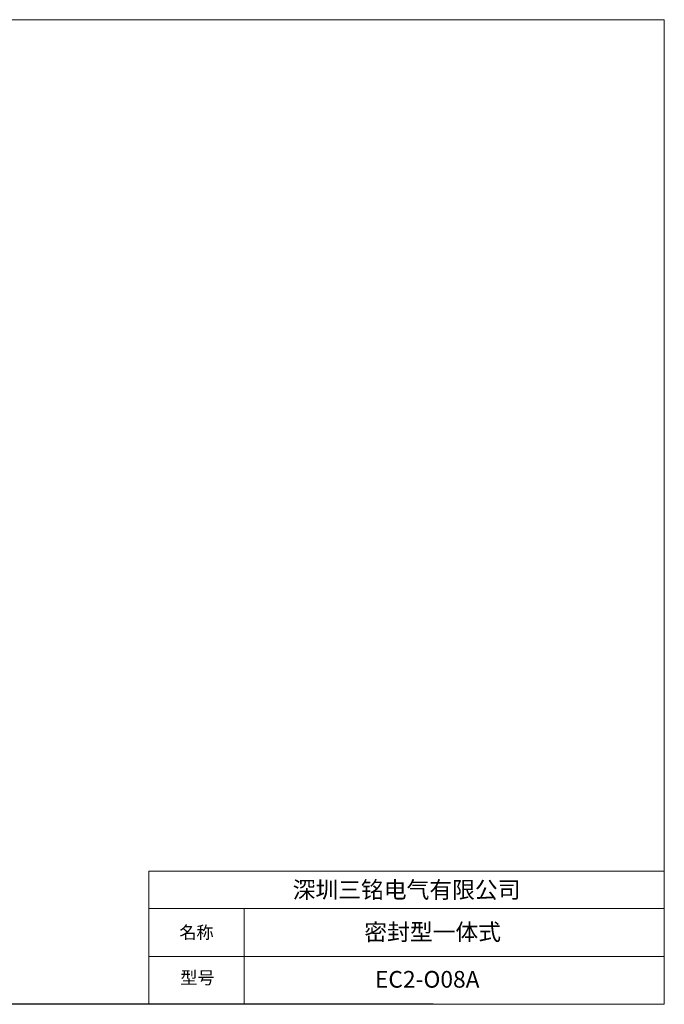
# Model space of a CAD drawing. Units: millimetres. Extents: x 1250 to 2688, y 2929 to 4550.
# Drawn here: x 1832 to 1941, y 3501 to 3668 of the extents above; entities that cross this region are included whole.
import ezdxf

# ---------------------------------------------------------------- set-up
doc = ezdxf.new("R2010")
doc.units = ezdxf.units.MM
doc.layers.get('0').update_dxf_attribs({"lineweight": 18})

msp = doc.modelspace()

# ---------------------------------------------------------------- linework, layer by layer
for p, q in [((1853.519, 3523.717), (1941.02, 3523.717)), ((1853.519, 3523.717), (1853.519, 3501.098)), ((1941.02, 3523.717), (1941.02, 3501.098)), ((1853.519, 3517.375), (1941.02, 3517.375)), ((1869.688, 3517.375), (1869.688, 3501.098)), ((1853.519, 3509.237), (1941.02, 3509.237)), ((1814.262, 3501.166), (1901.763, 3501.166)), ((1853.519, 3501.098), (1941.02, 3501.098))]:
    msp.add_line(p, q)
msp.add_lwpolyline([(1610, 3668.292), (1941.02, 3668.292), (1941.02, 3501.098), (1610, 3501.098)], close=True)

# ---------------------------------------------------------------- texts
for s, insert, char_height, width, attachment_point in [('{\\fMicrosoft YaHei|b0|i0|c0|p34;深圳三铭电气有限公司}', (1897.27, 3520.546), 2.835, 86.08322, 5), ('{\\fMicrosoft YaHei|b0|i0|c0|p34;名称}', (1861.604, 3513.306), 2.12625, 29.55502, 5), ('{\\fMicrosoft YaHei|b0|i0|c0|p34;密封型一体式}', (1901.696, 3513.375), 2.835, 86.08322, 5), ('{\\fMicrosoft YaHei|b0|i0|c0|p34;型号}', (1861.766, 3506.676), 2.12625, 15.43304, 2), ('{\\fMicrosoft YaHei|b0|i0|c0|p34;EC2-O08A}', (1900.779, 3505.341), 2.835, 86.08322, 5)]:
    msp.add_mtext(s, dxfattribs=dict(insert=insert, char_height=char_height, width=width, attachment_point=attachment_point))

doc.saveas('drawing.dxf')
